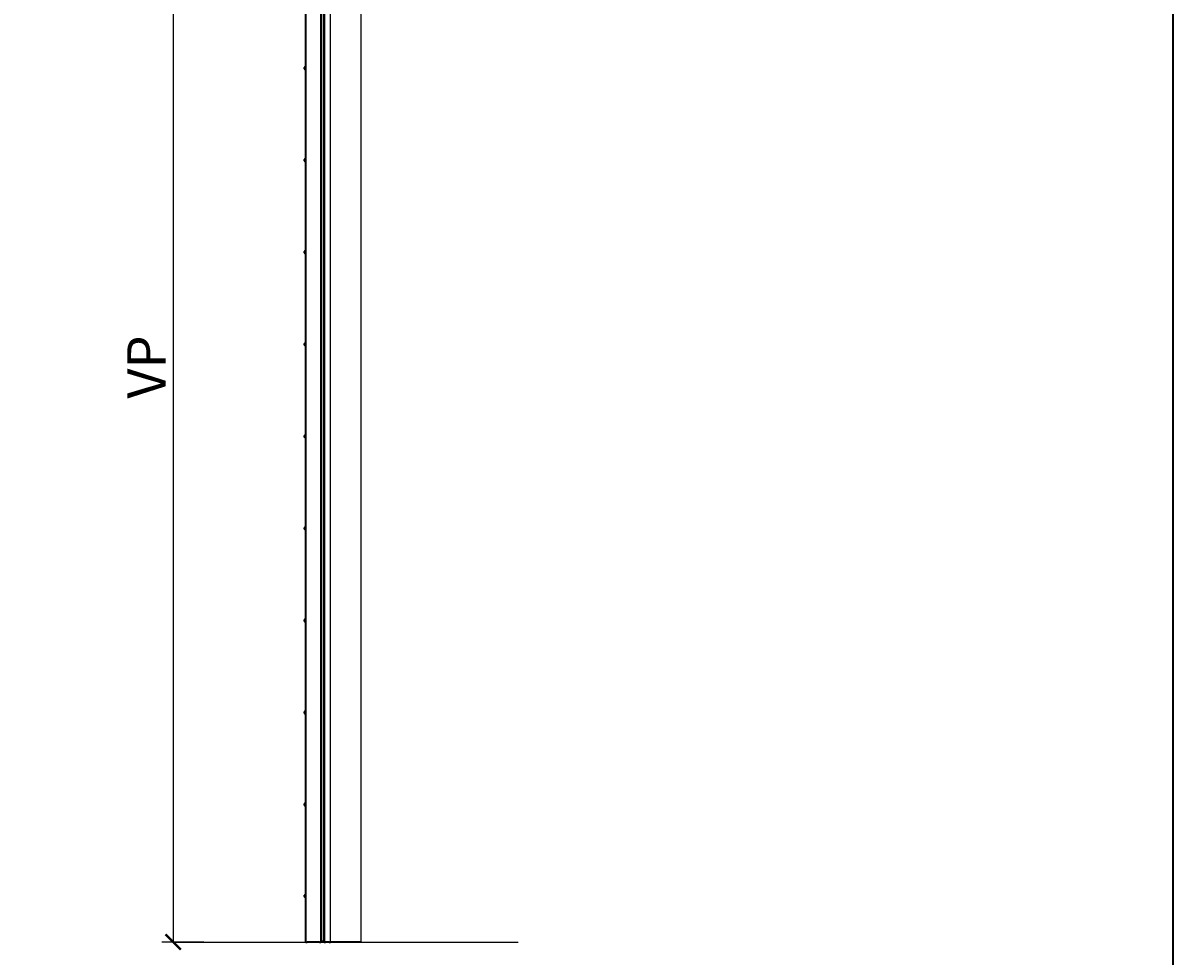
# Model space of a CAD drawing. Units: millimetres. Extents: x 1786 to 83958, y -1298 to 115762.
# Drawn here: x 9040 to 12788, y 8603 to 11644 of the extents above; entities that cross this region are included whole.
import ezdxf

# ---------------------------------------------------------------- set-up
doc = ezdxf.new("R2010")
doc.units = ezdxf.units.MM
doc.header["$PDMODE"] = 34
doc.header["$PDSIZE"] = 5
doc.layers.get('0').update_dxf_attribs({"true_color": 0x939598})
doc.layers.add('Z_Bemaßung-Blau 0.10', color=150, linetype='Continuous')
doc.layers.add('Z_Wand-Grün 0.5', color=3, linetype='Continuous')
doc.layers.add('Z_Kontur-Magenta 0.35', color=6, linetype='Continuous', lineweight=35)
doc.styles.get("Standard").update_dxf_attribs({"font": 'arial.ttf', "height": 2.5})
doc.dimstyles.new('Bem_Automatisch', dxfattribs={"dimtxt": 2.5, "dimasz": 1, "dimexe": 0.75, "dimexo": 0.75, "dimgap": 0.5, "dimtad": 1, "dimdec": 0, "dimtxsty": 'Standard', "dimblk": 'ARCHTICK', "dimcen": 0, "dimclrd": 256, "dimclre": 256, "dimclrt": 256, "dimadec": 0, "dimazin": 0, "dimtfac": 1, "dimtdec": 0, "dimtmove": 1, "dimatfit": 2, "dimfxl": 2, "dimfxlon": 1, "dimtolj": 1, "dimtzin": 0, "dimlwd": -1, "dimlwe": -1, "dimarcsym": 0})

# ---------------------------------------------------------------- blocks, each defined once
blk = doc.blocks.new('_ArchTick')
at = {"color": 0, "linetype": 'ByBlock', "const_width": 0.15}
blk.add_lwpolyline([(-0.5, -0.5), (0.5, 0.5)], dxfattribs=at)
blk = doc.blocks.new('*D290')
at = {"layer": 'Defpoints', "color": 0, "transparency": 16777216}
for p in [(10092, 12396.8), (9530, 8648.7), (10092, 8648.7)]:
    blk.add_point(p, dxfattribs=at)
at = {"layer": 'Z_Bemaßung-Blau 0.10', "transparency": 16777216}
for p, q in [((9630, 12396.8), (9492.5, 12396.8)), ((9530, 12396.8), (9530, 8648.7)), ((9630, 8648.7), (9492.5, 8648.7))]:
    blk.add_line(p, q, dxfattribs=at)
at = {"layer": 'Z_Bemaßung-Blau 0.10', "transparency": 16777216, "xscale": 50, "yscale": 50, "zscale": 50}
for p, rotation in [((9530, 12396.8), 90), ((9530, 8648.7), 270)]:
    blk.add_blockref('_ArchTick', p, dxfattribs=dict(at, rotation=rotation))
at = {"layer": 'Z_Bemaßung-Blau 0.10', "transparency": 16777216, "insert": (9442.5, 10522.7), "char_height": 125, "attachment_point": 5, "rotation": 90}
blk.add_mtext('\\A1;VP', dxfattribs=at)

msp = doc.modelspace()

# ---------------------------------------------------------------- linework, layer by layer
at = {"layer": 'Z_Kontur-Magenta 0.35'}
for p, q in [((10022.00449133, 8650.66738923), (10022.00449133, 12598.28609792)), ((10012.00449133, 12158.28609792), (10012.00449133, 8650.66738923)), ((9962.00449133, 8648.66738923), (9962.00449133, 11887.54068967)), ((10011.00449133, 11887.54068967), (10011.00449133, 8648.66738923)), ((10022.29396617, 11887.54068967), (10022.29396617, 8648.66738923)), ((9958.10449133, 11499.15356837), (9958.10449133, 11499.15406419)), ((9958.10449133, 11498.93677584), (9958.10449133, 11499.15356837)), ((9958.10449133, 11498.82479991), (9958.10449133, 11498.93677584)), ((9958.10449133, 11498.82479991), (9958.10449133, 11498.66200906)), ((9958.10449133, 11497.00330719), (9958.10449133, 11498.66200906)), ((9958.10449133, 11496.47258784), (9958.10449133, 11496.56888865)), ((9958.10449133, 11494.85262927), (9958.10449133, 11496.47258784)), ((9958.10449133, 11494.85262927), (9958.10449133, 11494.71769875)), ((9958.10449133, 11494.5966767), (9958.10449133, 11494.71769875)), ((9958.10449133, 11494.41813164), (9958.10449133, 11494.5966767)), ((9960.38660197, 11501.64455094), (9961.00449133, 11501.69860925)), ((9960.38660197, 11491.9276449), (9961.00449133, 11491.87358658)), ((9961.00449133, 11503.16109792), (9961.00449133, 11490.41109792)), ((9962.00449133, 11503.16109792), (9961.00449133, 11503.16109792)), ((9962.00449133, 11490.41109792), (9961.00449133, 11490.41109792)), ((9958.10449133, 11199.15356837), (9958.10449133, 11199.15406419)), ((9958.10449133, 11198.93677584), (9958.10449133, 11199.15356837)), ((9958.10449133, 11198.82479991), (9958.10449133, 11198.93677584)), ((9958.10449133, 11198.82479991), (9958.10449133, 11198.66200906)), ((9958.10449133, 11197.00330719), (9958.10449133, 11198.66200906)), ((9958.10449133, 11196.47258784), (9958.10449133, 11196.56888865)), ((9958.10449133, 11194.85262927), (9958.10449133, 11196.47258784)), ((9958.10449133, 11194.85262927), (9958.10449133, 11194.71769875)), ((9958.10449133, 11194.5966767), (9958.10449133, 11194.71769875)), ((9958.10449133, 11194.41813164), (9958.10449133, 11194.5966767)), ((9960.38660197, 11201.64455094), (9961.00449133, 11201.69860925)), ((9960.38660197, 11191.9276449), (9961.00449133, 11191.87358658)), ((9961.00449133, 11203.16109792), (9961.00449133, 11190.41109792)), ((9962.00449133, 11203.16109792), (9961.00449133, 11203.16109792)), ((9962.00449133, 11190.41109792), (9961.00449133, 11190.41109792)), ((9958.10449133, 10899.15356837), (9958.10449133, 10899.15406419)), ((9958.10449133, 10898.93677584), (9958.10449133, 10899.15356837)), ((9958.10449133, 10898.82479991), (9958.10449133, 10898.93677584)), ((9958.10449133, 10898.82479991), (9958.10449133, 10898.66200906)), ((9958.10449133, 10897.00330719), (9958.10449133, 10898.66200906)), ((9958.10449133, 10896.47258784), (9958.10449133, 10896.56888865)), ((9958.10449133, 10894.85262927), (9958.10449133, 10896.47258784)), ((9958.10449133, 10894.85262927), (9958.10449133, 10894.71769875)), ((9958.10449133, 10894.5966767), (9958.10449133, 10894.71769875)), ((9958.10449133, 10894.41813164), (9958.10449133, 10894.5966767)), ((9960.38660197, 10901.64455094), (9961.00449133, 10901.69860925)), ((9960.38660197, 10891.9276449), (9961.00449133, 10891.87358658)), ((9961.00449133, 10903.16109792), (9961.00449133, 10890.41109792)), ((9962.00449133, 10903.16109792), (9961.00449133, 10903.16109792)), ((9962.00449133, 10890.41109792), (9961.00449133, 10890.41109792)), ((9958.10449133, 10599.15356837), (9958.10449133, 10599.15406419)), ((9958.10449133, 10598.93677584), (9958.10449133, 10599.15356837)), ((9958.10449133, 10598.82479991), (9958.10449133, 10598.93677584)), ((9958.10449133, 10598.82479991), (9958.10449133, 10598.66200906)), ((9958.10449133, 10597.00330719), (9958.10449133, 10598.66200906)), ((9958.10449133, 10596.47258784), (9958.10449133, 10596.56888865)), ((9958.10449133, 10594.85262927), (9958.10449133, 10596.47258784)), ((9958.10449133, 10594.85262927), (9958.10449133, 10594.71769875)), ((9958.10449133, 10594.5966767), (9958.10449133, 10594.71769875)), ((9958.10449133, 10594.41813164), (9958.10449133, 10594.5966767)), ((9960.38660197, 10601.64455094), (9961.00449133, 10601.69860925)), ((9960.38660197, 10591.9276449), (9961.00449133, 10591.87358658)), ((9961.00449133, 10603.16109792), (9961.00449133, 10590.41109792)), ((9962.00449133, 10603.16109792), (9961.00449133, 10603.16109792)), ((9962.00449133, 10590.41109792), (9961.00449133, 10590.41109792)), ((9958.10449133, 10299.15356837), (9958.10449133, 10299.15406419)), ((9958.10449133, 10298.93677584), (9958.10449133, 10299.15356837)), ((9958.10449133, 10298.82479991), (9958.10449133, 10298.93677584)), ((9958.10449133, 10298.82479991), (9958.10449133, 10298.66200906)), ((9958.10449133, 10297.00330719), (9958.10449133, 10298.66200906)), ((9958.10449133, 10296.47258784), (9958.10449133, 10296.56888865)), ((9958.10449133, 10294.85262927), (9958.10449133, 10296.47258784)), ((9958.10449133, 10294.85262927), (9958.10449133, 10294.71769875)), ((9958.10449133, 10294.5966767), (9958.10449133, 10294.71769875)), ((9958.10449133, 10294.41813164), (9958.10449133, 10294.5966767)), ((9960.38660197, 10301.64455094), (9961.00449133, 10301.69860925)), ((9960.38660197, 10291.9276449), (9961.00449133, 10291.87358658)), ((9961.00449133, 10303.16109792), (9961.00449133, 10290.41109792)), ((9962.00449133, 10303.16109792), (9961.00449133, 10303.16109792)), ((9962.00449133, 10290.41109792), (9961.00449133, 10290.41109792)), ((9958.10449133, 9999.15356837), (9958.10449133, 9999.15406419)), ((9958.10449133, 9998.93677584), (9958.10449133, 9999.15356837)), ((9958.10449133, 9998.82479991), (9958.10449133, 9998.93677584)), ((9958.10449133, 9998.82479991), (9958.10449133, 9998.66200906)), ((9958.10449133, 9997.00330719), (9958.10449133, 9998.66200906)), ((9958.10449133, 9996.47258784), (9958.10449133, 9996.56888865)), ((9958.10449133, 9994.85262927), (9958.10449133, 9996.47258784)), ((9958.10449133, 9994.85262927), (9958.10449133, 9994.71769875)), ((9958.10449133, 9994.5966767), (9958.10449133, 9994.71769875)), ((9958.10449133, 9994.41813164), (9958.10449133, 9994.5966767)), ((9960.38660197, 10001.64455094), (9961.00449133, 10001.69860925)), ((9960.38660197, 9991.9276449), (9961.00449133, 9991.87358658)), ((9961.00449133, 10003.16109792), (9961.00449133, 9990.41109792)), ((9962.00449133, 10003.16109792), (9961.00449133, 10003.16109792)), ((9962.00449133, 9990.41109792), (9961.00449133, 9990.41109792)), ((9958.10449133, 9699.15356837), (9958.10449133, 9699.15406419)), ((9958.10449133, 9698.93677584), (9958.10449133, 9699.15356837)), ((9958.10449133, 9698.82479991), (9958.10449133, 9698.93677584)), ((9958.10449133, 9698.82479991), (9958.10449133, 9698.66200906)), ((9958.10449133, 9697.00330719), (9958.10449133, 9698.66200906)), ((9958.10449133, 9696.47258784), (9958.10449133, 9696.56888865)), ((9958.10449133, 9694.85262927), (9958.10449133, 9696.47258784)), ((9958.10449133, 9694.85262927), (9958.10449133, 9694.71769875)), ((9958.10449133, 9694.5966767), (9958.10449133, 9694.71769875)), ((9958.10449133, 9694.41813164), (9958.10449133, 9694.5966767)), ((9960.38660197, 9701.64455094), (9961.00449133, 9701.69860925)), ((9960.38660197, 9691.9276449), (9961.00449133, 9691.87358658)), ((9961.00449133, 9703.16109792), (9961.00449133, 9690.41109792)), ((9962.00449133, 9703.16109792), (9961.00449133, 9703.16109792)), ((9962.00449133, 9690.41109792), (9961.00449133, 9690.41109792)), ((9958.10449133, 9399.15356837), (9958.10449133, 9399.15406419)), ((9958.10449133, 9398.93677584), (9958.10449133, 9399.15356837)), ((9958.10449133, 9398.82479991), (9958.10449133, 9398.93677584)), ((9958.10449133, 9398.82479991), (9958.10449133, 9398.66200906)), ((9958.10449133, 9397.00330719), (9958.10449133, 9398.66200906)), ((9958.10449133, 9396.47258784), (9958.10449133, 9396.56888865)), ((9958.10449133, 9394.85262927), (9958.10449133, 9396.47258784)), ((9958.10449133, 9394.85262927), (9958.10449133, 9394.71769875)), ((9958.10449133, 9394.5966767), (9958.10449133, 9394.71769875)), ((9958.10449133, 9394.41813164), (9958.10449133, 9394.5966767)), ((9960.38660197, 9401.64455094), (9961.00449133, 9401.69860925)), ((9960.38660197, 9391.9276449), (9961.00449133, 9391.87358658)), ((9961.00449133, 9403.16109792), (9961.00449133, 9390.41109792)), ((9962.00449133, 9403.16109792), (9961.00449133, 9403.16109792)), ((9962.00449133, 9390.41109792), (9961.00449133, 9390.41109792)), ((9958.10449133, 9099.15356837), (9958.10449133, 9099.15406419)), ((9958.10449133, 9098.93677584), (9958.10449133, 9099.15356837)), ((9958.10449133, 9098.82479991), (9958.10449133, 9098.93677584)), ((9958.10449133, 9098.82479991), (9958.10449133, 9098.66200906)), ((9958.10449133, 9097.00330719), (9958.10449133, 9098.66200906)), ((9958.10449133, 9096.47258784), (9958.10449133, 9096.56888865)), ((9958.10449133, 9094.85262927), (9958.10449133, 9096.47258784)), ((9958.10449133, 9094.85262927), (9958.10449133, 9094.71769875)), ((9958.10449133, 9094.5966767), (9958.10449133, 9094.71769875)), ((9958.10449133, 9094.41813164), (9958.10449133, 9094.5966767)), ((9960.38660197, 9101.64455094), (9961.00449133, 9101.69860925)), ((9960.38660197, 9091.9276449), (9961.00449133, 9091.87358658)), ((9961.00449133, 9103.16109792), (9961.00449133, 9090.41109792)), ((9962.00449133, 9103.16109792), (9961.00449133, 9103.16109792)), ((9962.00449133, 9090.41109792), (9961.00449133, 9090.41109792)), ((9958.10449133, 8801.03485968), (9958.10449133, 8801.03535551)), ((9958.10449133, 8800.81806715), (9958.10449133, 8801.03485968)), ((9958.10449133, 8800.70609122), (9958.10449133, 8800.81806715)), ((9958.10449133, 8800.70609122), (9958.10449133, 8800.54330037)), ((9958.10449133, 8798.8845985), (9958.10449133, 8800.54330037)), ((9958.10449133, 8798.35387915), (9958.10449133, 8798.45017996)), ((9958.10449133, 8796.73392058), (9958.10449133, 8798.35387915)), ((9958.10449133, 8796.73392058), (9958.10449133, 8796.59899006)), ((9958.10449133, 8796.47796801), (9958.10449133, 8796.59899006)), ((9958.10449133, 8796.29942295), (9958.10449133, 8796.47796801)), ((9960.38660197, 8803.52584225), (9961.00449133, 8803.57990056)), ((9960.38660197, 8793.80893621), (9961.00449133, 8793.75487789)), ((9961.00449133, 8805.04238923), (9961.00449133, 8792.29238923)), ((9962.00449133, 8805.04238923), (9961.00449133, 8805.04238923)), ((9962.00449133, 8792.29238923), (9961.00449133, 8792.29238923)), ((9962.00449133, 8648.66738923), (9966.00449133, 8648.66738923)), ((10007.00449133, 8648.66738923), (9966.00449133, 8648.66738923)), ((10007.00449133, 8648.66738923), (10011.00449133, 8648.66738923)), ((10022.29396617, 8648.66738923), (10011.00449133, 8648.66738923)), ((10022.00449133, 8650.66738923), (10012.00449133, 8650.66738923)), ((10022.29396617, 8648.66738923), (10026.29396617, 8648.66738923)), ((10038.00449133, 8648.66738923), (10026.29396617, 8648.66738923)), ((10038.00449133, 8648.66738923), (10042.00449133, 8648.66738923)), ((10142.00449133, 8648.66738923), (10042.00449133, 8648.66738923))]:
    msp.add_line(p, q, dxfattribs=at)
msp.add_lwpolyline([(1788.00449133, -234.55492113), (12788.00449133, -234.55492113), (12788.00449133, 20765.44507887), (1788.00449133, 20765.44507887)], close=True, dxfattribs=at)
msp.add_lwpolyline([(1788.00449133, -234.55492113), (12788.00449133, -234.55492113), (12788.00449133, 20765.44507887), (1788.00449133, 20765.44507887)], close=True, dxfattribs=at)
for centre, start, end in [((9960.60449133, 11499.15406419), 95.0000000001, 180), ((9960.60449133, 11494.41813164), 180, 264.9999999999), ((9960.60449133, 11199.15406419), 95.0000000001, 180), ((9960.60449133, 11194.41813164), 180, 264.9999999999), ((9960.60449133, 10899.15406419), 95.0000000001, 180), ((9960.60449133, 10894.41813164), 180, 264.9999999999), ((9960.60449133, 10599.15406419), 95.0000000001, 180), ((9960.60449133, 10594.41813164), 180, 264.9999999999), ((9960.60449133, 10299.15406419), 95.0000000001, 180), ((9960.60449133, 10294.41813164), 180, 264.9999999999), ((9960.60449133, 9999.15406419), 95.0000000001, 180), ((9960.60449133, 9994.41813164), 180, 264.9999999999), ((9960.60449133, 9699.15406419), 95.0000000001, 180), ((9960.60449133, 9694.41813164), 180, 264.9999999999), ((9960.60449133, 9399.15406419), 95.0000000001, 180), ((9960.60449133, 9394.41813164), 180, 264.9999999999), ((9960.60449133, 9099.15406419), 95.0000000001, 180), ((9960.60449133, 9094.41813164), 180, 264.9999999999), ((9960.60449133, 8801.03535551), 95.0000000001, 180), ((9960.60449133, 8796.29942295), 180, 264.9999999999)]:
    msp.add_arc(centre, 2.5, start, end, dxfattribs=at)
for points, knots in [([(9958.10449133, 11498.93677584), (9958.10449133, 11498.94256385), (9958.10473978, 11498.94336616), (9958.10537468, 11498.93319527), (9958.1057478, 11498.91757718), (9958.10589935, 11498.8675766), (9958.10564622, 11498.83293436), (9958.10492266, 11498.7527334), (9958.10449133, 11498.70897817), (9958.10449133, 11498.66200906)], [0.041565854965, 0.041565854965, 0.041565854965, 0.041565854965, 0.052748284567, 0.052748284567, 0.06832197498, 0.06832197498, 0.084539466384, 0.084539466384, 0.099440990282, 0.099440990282, 0.099440990282, 0.099440990282]), ([(9958.10449133, 11497.00330719), (9958.10449133, 11496.99953298), (9958.10449568, 11496.99570247), (9958.10458808, 11496.95155571), (9958.10505126, 11496.90607927), (9958.10573035, 11496.80702655), (9958.10591688, 11496.75409405), (9958.10567575, 11496.64711242), (9958.10522321, 11496.59419063), (9958.10465449, 11496.51972549), (9958.10449133, 11496.49508911), (9958.10449133, 11496.47258784)], [0.025604766528, 0.025604766528, 0.025604766528, 0.025604766528, 0.02706306744, 0.02706306744, 0.042174957207, 0.042174957207, 0.057970355149, 0.057970355149, 0.074440432194, 0.074440432194, 0.083462145171, 0.083462145171, 0.083462145171, 0.083462145171]), ([(9958.10449133, 11496.56888865), (9958.10449133, 11496.57266286), (9958.10449568, 11496.57649336), (9958.10458808, 11496.62064012), (9958.10505126, 11496.66611657), (9958.10554406, 11496.73799702), (9958.10567038, 11496.76194224), (9958.10574793, 11496.78609795)], [0.025604766528, 0.025604766528, 0.025604766528, 0.025604766528, 0.02706306744, 0.02706306744, 0.042174957207, 0.042174957207, 0.049491828099, 0.049491828099, 0.049491828099, 0.049491828099]), ([(9958.10449133, 11494.85262927), (9958.10449133, 11494.81743165), (9958.10474701, 11494.78420619), (9958.1053875, 11494.71231903), (9958.10575598, 11494.67697843), (9958.10589567, 11494.6214178), (9958.10563545, 11494.60242663), (9958.10491279, 11494.58610832), (9958.10449133, 11494.5870743), (9958.10449133, 11494.5966767)], [0.02961304023, 0.02961304023, 0.02961304023, 0.02961304023, 0.040960851243, 0.040960851243, 0.056540750274, 0.056540750274, 0.072764747511, 0.072764747511, 0.08748519398, 0.08748519398, 0.08748519398, 0.08748519398]), ([(9958.10449133, 11198.93677584), (9958.10449133, 11198.94256385), (9958.10473978, 11198.94336616), (9958.10537468, 11198.93319527), (9958.1057478, 11198.91757718), (9958.10589935, 11198.8675766), (9958.10564622, 11198.83293436), (9958.10492266, 11198.7527334), (9958.10449133, 11198.70897817), (9958.10449133, 11198.66200906)], [0.041565854965, 0.041565854965, 0.041565854965, 0.041565854965, 0.052748284567, 0.052748284567, 0.06832197498, 0.06832197498, 0.084539466384, 0.084539466384, 0.099440990282, 0.099440990282, 0.099440990282, 0.099440990282]), ([(9958.10449133, 11197.00330719), (9958.10449133, 11196.99953298), (9958.10449568, 11196.99570247), (9958.10458808, 11196.95155571), (9958.10505126, 11196.90607927), (9958.10573035, 11196.80702655), (9958.10591688, 11196.75409405), (9958.10567575, 11196.64711242), (9958.10522321, 11196.59419063), (9958.10465449, 11196.51972549), (9958.10449133, 11196.49508911), (9958.10449133, 11196.47258784)], [0.025604766528, 0.025604766528, 0.025604766528, 0.025604766528, 0.02706306744, 0.02706306744, 0.042174957207, 0.042174957207, 0.057970355149, 0.057970355149, 0.074440432194, 0.074440432194, 0.083462145171, 0.083462145171, 0.083462145171, 0.083462145171]), ([(9958.10449133, 11196.56888865), (9958.10449133, 11196.57266286), (9958.10449568, 11196.57649336), (9958.10458808, 11196.62064012), (9958.10505126, 11196.66611657), (9958.10554406, 11196.73799702), (9958.10567038, 11196.76194224), (9958.10574793, 11196.78609795)], [0.025604766528, 0.025604766528, 0.025604766528, 0.025604766528, 0.02706306744, 0.02706306744, 0.042174957207, 0.042174957207, 0.049491828099, 0.049491828099, 0.049491828099, 0.049491828099]), ([(9958.10449133, 11194.85262927), (9958.10449133, 11194.81743165), (9958.10474701, 11194.78420619), (9958.1053875, 11194.71231903), (9958.10575598, 11194.67697843), (9958.10589567, 11194.6214178), (9958.10563545, 11194.60242663), (9958.10491279, 11194.58610832), (9958.10449133, 11194.5870743), (9958.10449133, 11194.5966767)], [0.02961304023, 0.02961304023, 0.02961304023, 0.02961304023, 0.040960851243, 0.040960851243, 0.056540750274, 0.056540750274, 0.072764747511, 0.072764747511, 0.08748519398, 0.08748519398, 0.08748519398, 0.08748519398]), ([(9958.10449133, 10898.93677584), (9958.10449133, 10898.94256385), (9958.10473978, 10898.94336616), (9958.10537468, 10898.93319527), (9958.1057478, 10898.91757718), (9958.10589935, 10898.8675766), (9958.10564622, 10898.83293436), (9958.10492266, 10898.7527334), (9958.10449133, 10898.70897817), (9958.10449133, 10898.66200906)], [0.041565854965, 0.041565854965, 0.041565854965, 0.041565854965, 0.052748284567, 0.052748284567, 0.06832197498, 0.06832197498, 0.084539466384, 0.084539466384, 0.099440990282, 0.099440990282, 0.099440990282, 0.099440990282]), ([(9958.10449133, 10897.00330719), (9958.10449133, 10896.99953298), (9958.10449568, 10896.99570247), (9958.10458808, 10896.95155571), (9958.10505126, 10896.90607927), (9958.10573035, 10896.80702655), (9958.10591688, 10896.75409405), (9958.10567575, 10896.64711242), (9958.10522321, 10896.59419063), (9958.10465449, 10896.51972549), (9958.10449133, 10896.49508911), (9958.10449133, 10896.47258784)], [0.025604766528, 0.025604766528, 0.025604766528, 0.025604766528, 0.02706306744, 0.02706306744, 0.042174957207, 0.042174957207, 0.057970355149, 0.057970355149, 0.074440432194, 0.074440432194, 0.083462145171, 0.083462145171, 0.083462145171, 0.083462145171]), ([(9958.10449133, 10896.56888865), (9958.10449133, 10896.57266286), (9958.10449568, 10896.57649336), (9958.10458808, 10896.62064012), (9958.10505126, 10896.66611657), (9958.10554406, 10896.73799702), (9958.10567038, 10896.76194224), (9958.10574793, 10896.78609795)], [0.025604766528, 0.025604766528, 0.025604766528, 0.025604766528, 0.02706306744, 0.02706306744, 0.042174957207, 0.042174957207, 0.049491828099, 0.049491828099, 0.049491828099, 0.049491828099]), ([(9958.10449133, 10894.85262927), (9958.10449133, 10894.81743165), (9958.10474701, 10894.78420619), (9958.1053875, 10894.71231903), (9958.10575598, 10894.67697843), (9958.10589567, 10894.6214178), (9958.10563545, 10894.60242663), (9958.10491279, 10894.58610832), (9958.10449133, 10894.5870743), (9958.10449133, 10894.5966767)], [0.02961304023, 0.02961304023, 0.02961304023, 0.02961304023, 0.040960851243, 0.040960851243, 0.056540750274, 0.056540750274, 0.072764747511, 0.072764747511, 0.08748519398, 0.08748519398, 0.08748519398, 0.08748519398]), ([(9958.10449133, 10598.93677584), (9958.10449133, 10598.94256385), (9958.10473978, 10598.94336616), (9958.10537468, 10598.93319527), (9958.1057478, 10598.91757718), (9958.10589935, 10598.8675766), (9958.10564622, 10598.83293436), (9958.10492266, 10598.7527334), (9958.10449133, 10598.70897817), (9958.10449133, 10598.66200906)], [0.041565854965, 0.041565854965, 0.041565854965, 0.041565854965, 0.052748284567, 0.052748284567, 0.06832197498, 0.06832197498, 0.084539466384, 0.084539466384, 0.099440990282, 0.099440990282, 0.099440990282, 0.099440990282]), ([(9958.10449133, 10597.00330719), (9958.10449133, 10596.99953298), (9958.10449568, 10596.99570247), (9958.10458808, 10596.95155571), (9958.10505126, 10596.90607927), (9958.10573035, 10596.80702655), (9958.10591688, 10596.75409405), (9958.10567575, 10596.64711242), (9958.10522321, 10596.59419063), (9958.10465449, 10596.51972549), (9958.10449133, 10596.49508911), (9958.10449133, 10596.47258784)], [0.025604766528, 0.025604766528, 0.025604766528, 0.025604766528, 0.02706306744, 0.02706306744, 0.042174957207, 0.042174957207, 0.057970355149, 0.057970355149, 0.074440432194, 0.074440432194, 0.083462145171, 0.083462145171, 0.083462145171, 0.083462145171]), ([(9958.10449133, 10596.56888865), (9958.10449133, 10596.57266286), (9958.10449568, 10596.57649336), (9958.10458808, 10596.62064012), (9958.10505126, 10596.66611657), (9958.10554406, 10596.73799702), (9958.10567038, 10596.76194224), (9958.10574793, 10596.78609795)], [0.025604766528, 0.025604766528, 0.025604766528, 0.025604766528, 0.02706306744, 0.02706306744, 0.042174957207, 0.042174957207, 0.049491828099, 0.049491828099, 0.049491828099, 0.049491828099]), ([(9958.10449133, 10594.85262927), (9958.10449133, 10594.81743165), (9958.10474701, 10594.78420619), (9958.1053875, 10594.71231903), (9958.10575598, 10594.67697843), (9958.10589567, 10594.6214178), (9958.10563545, 10594.60242663), (9958.10491279, 10594.58610832), (9958.10449133, 10594.5870743), (9958.10449133, 10594.5966767)], [0.02961304023, 0.02961304023, 0.02961304023, 0.02961304023, 0.040960851243, 0.040960851243, 0.056540750274, 0.056540750274, 0.072764747511, 0.072764747511, 0.08748519398, 0.08748519398, 0.08748519398, 0.08748519398]), ([(9958.10449133, 10298.93677584), (9958.10449133, 10298.94256385), (9958.10473978, 10298.94336616), (9958.10537468, 10298.93319527), (9958.1057478, 10298.91757718), (9958.10589935, 10298.8675766), (9958.10564622, 10298.83293436), (9958.10492266, 10298.7527334), (9958.10449133, 10298.70897817), (9958.10449133, 10298.66200906)], [0.041565854965, 0.041565854965, 0.041565854965, 0.041565854965, 0.052748284567, 0.052748284567, 0.06832197498, 0.06832197498, 0.084539466384, 0.084539466384, 0.099440990282, 0.099440990282, 0.099440990282, 0.099440990282]), ([(9958.10449133, 10297.00330719), (9958.10449133, 10296.99953298), (9958.10449568, 10296.99570247), (9958.10458808, 10296.95155571), (9958.10505126, 10296.90607927), (9958.10573035, 10296.80702655), (9958.10591688, 10296.75409405), (9958.10567575, 10296.64711242), (9958.10522321, 10296.59419063), (9958.10465449, 10296.51972549), (9958.10449133, 10296.49508911), (9958.10449133, 10296.47258784)], [0.025604766528, 0.025604766528, 0.025604766528, 0.025604766528, 0.02706306744, 0.02706306744, 0.042174957207, 0.042174957207, 0.057970355149, 0.057970355149, 0.074440432194, 0.074440432194, 0.083462145171, 0.083462145171, 0.083462145171, 0.083462145171]), ([(9958.10449133, 10296.56888865), (9958.10449133, 10296.57266286), (9958.10449568, 10296.57649336), (9958.10458808, 10296.62064012), (9958.10505126, 10296.66611657), (9958.10554406, 10296.73799702), (9958.10567038, 10296.76194224), (9958.10574793, 10296.78609795)], [0.025604766528, 0.025604766528, 0.025604766528, 0.025604766528, 0.02706306744, 0.02706306744, 0.042174957207, 0.042174957207, 0.049491828099, 0.049491828099, 0.049491828099, 0.049491828099]), ([(9958.10449133, 10294.85262927), (9958.10449133, 10294.81743165), (9958.10474701, 10294.78420619), (9958.1053875, 10294.71231903), (9958.10575598, 10294.67697843), (9958.10589567, 10294.6214178), (9958.10563545, 10294.60242663), (9958.10491279, 10294.58610832), (9958.10449133, 10294.5870743), (9958.10449133, 10294.5966767)], [0.02961304023, 0.02961304023, 0.02961304023, 0.02961304023, 0.040960851243, 0.040960851243, 0.056540750274, 0.056540750274, 0.072764747511, 0.072764747511, 0.08748519398, 0.08748519398, 0.08748519398, 0.08748519398]), ([(9958.10449133, 9998.93677584), (9958.10449133, 9998.94256385), (9958.10473978, 9998.94336616), (9958.10537468, 9998.93319527), (9958.1057478, 9998.91757718), (9958.10589935, 9998.8675766), (9958.10564622, 9998.83293436), (9958.10492266, 9998.7527334), (9958.10449133, 9998.70897817), (9958.10449133, 9998.66200906)], [0.041565854965, 0.041565854965, 0.041565854965, 0.041565854965, 0.052748284567, 0.052748284567, 0.06832197498, 0.06832197498, 0.084539466384, 0.084539466384, 0.099440990282, 0.099440990282, 0.099440990282, 0.099440990282]), ([(9958.10449133, 9997.00330719), (9958.10449133, 9996.99953298), (9958.10449568, 9996.99570247), (9958.10458808, 9996.95155571), (9958.10505126, 9996.90607927), (9958.10573035, 9996.80702655), (9958.10591688, 9996.75409405), (9958.10567575, 9996.64711242), (9958.10522321, 9996.59419063), (9958.10465449, 9996.51972549), (9958.10449133, 9996.49508911), (9958.10449133, 9996.47258784)], [0.025604766528, 0.025604766528, 0.025604766528, 0.025604766528, 0.02706306744, 0.02706306744, 0.042174957207, 0.042174957207, 0.057970355149, 0.057970355149, 0.074440432194, 0.074440432194, 0.083462145171, 0.083462145171, 0.083462145171, 0.083462145171]), ([(9958.10449133, 9996.56888865), (9958.10449133, 9996.57266286), (9958.10449568, 9996.57649336), (9958.10458808, 9996.62064012), (9958.10505126, 9996.66611657), (9958.10554406, 9996.73799702), (9958.10567038, 9996.76194224), (9958.10574793, 9996.78609795)], [0.025604766528, 0.025604766528, 0.025604766528, 0.025604766528, 0.02706306744, 0.02706306744, 0.042174957207, 0.042174957207, 0.049491828099, 0.049491828099, 0.049491828099, 0.049491828099]), ([(9958.10449133, 9994.85262927), (9958.10449133, 9994.81743165), (9958.10474701, 9994.78420619), (9958.1053875, 9994.71231903), (9958.10575598, 9994.67697843), (9958.10589567, 9994.6214178), (9958.10563545, 9994.60242663), (9958.10491279, 9994.58610832), (9958.10449133, 9994.5870743), (9958.10449133, 9994.5966767)], [0.02961304023, 0.02961304023, 0.02961304023, 0.02961304023, 0.040960851243, 0.040960851243, 0.056540750274, 0.056540750274, 0.072764747511, 0.072764747511, 0.08748519398, 0.08748519398, 0.08748519398, 0.08748519398]), ([(9958.10449133, 9698.93677584), (9958.10449133, 9698.94256385), (9958.10473978, 9698.94336616), (9958.10537468, 9698.93319527), (9958.1057478, 9698.91757718), (9958.10589935, 9698.8675766), (9958.10564622, 9698.83293436), (9958.10492266, 9698.7527334), (9958.10449133, 9698.70897817), (9958.10449133, 9698.66200906)], [0.041565854965, 0.041565854965, 0.041565854965, 0.041565854965, 0.052748284567, 0.052748284567, 0.06832197498, 0.06832197498, 0.084539466384, 0.084539466384, 0.099440990282, 0.099440990282, 0.099440990282, 0.099440990282]), ([(9958.10449133, 9697.00330719), (9958.10449133, 9696.99953298), (9958.10449568, 9696.99570247), (9958.10458808, 9696.95155571), (9958.10505126, 9696.90607927), (9958.10573035, 9696.80702655), (9958.10591688, 9696.75409405), (9958.10567575, 9696.64711242), (9958.10522321, 9696.59419063), (9958.10465449, 9696.51972549), (9958.10449133, 9696.49508911), (9958.10449133, 9696.47258784)], [0.025604766528, 0.025604766528, 0.025604766528, 0.025604766528, 0.02706306744, 0.02706306744, 0.042174957207, 0.042174957207, 0.057970355149, 0.057970355149, 0.074440432194, 0.074440432194, 0.083462145171, 0.083462145171, 0.083462145171, 0.083462145171]), ([(9958.10449133, 9696.56888865), (9958.10449133, 9696.57266286), (9958.10449568, 9696.57649336), (9958.10458808, 9696.62064012), (9958.10505126, 9696.66611657), (9958.10554406, 9696.73799702), (9958.10567038, 9696.76194224), (9958.10574793, 9696.78609795)], [0.025604766528, 0.025604766528, 0.025604766528, 0.025604766528, 0.02706306744, 0.02706306744, 0.042174957207, 0.042174957207, 0.049491828099, 0.049491828099, 0.049491828099, 0.049491828099]), ([(9958.10449133, 9694.85262927), (9958.10449133, 9694.81743165), (9958.10474701, 9694.78420619), (9958.1053875, 9694.71231903), (9958.10575598, 9694.67697843), (9958.10589567, 9694.6214178), (9958.10563545, 9694.60242663), (9958.10491279, 9694.58610832), (9958.10449133, 9694.5870743), (9958.10449133, 9694.5966767)], [0.02961304023, 0.02961304023, 0.02961304023, 0.02961304023, 0.040960851243, 0.040960851243, 0.056540750274, 0.056540750274, 0.072764747511, 0.072764747511, 0.08748519398, 0.08748519398, 0.08748519398, 0.08748519398]), ([(9958.10449133, 9398.93677584), (9958.10449133, 9398.94256385), (9958.10473978, 9398.94336616), (9958.10537468, 9398.93319527), (9958.1057478, 9398.91757718), (9958.10589935, 9398.8675766), (9958.10564622, 9398.83293436), (9958.10492266, 9398.7527334), (9958.10449133, 9398.70897817), (9958.10449133, 9398.66200906)], [0.041565854965, 0.041565854965, 0.041565854965, 0.041565854965, 0.052748284567, 0.052748284567, 0.06832197498, 0.06832197498, 0.084539466384, 0.084539466384, 0.099440990282, 0.099440990282, 0.099440990282, 0.099440990282]), ([(9958.10449133, 9397.00330719), (9958.10449133, 9396.99953298), (9958.10449568, 9396.99570247), (9958.10458808, 9396.95155571), (9958.10505126, 9396.90607927), (9958.10573035, 9396.80702655), (9958.10591688, 9396.75409405), (9958.10567575, 9396.64711242), (9958.10522321, 9396.59419063), (9958.10465449, 9396.51972549), (9958.10449133, 9396.49508911), (9958.10449133, 9396.47258784)], [0.025604766528, 0.025604766528, 0.025604766528, 0.025604766528, 0.02706306744, 0.02706306744, 0.042174957207, 0.042174957207, 0.057970355149, 0.057970355149, 0.074440432194, 0.074440432194, 0.083462145171, 0.083462145171, 0.083462145171, 0.083462145171]), ([(9958.10449133, 9396.56888865), (9958.10449133, 9396.57266286), (9958.10449568, 9396.57649336), (9958.10458808, 9396.62064012), (9958.10505126, 9396.66611657), (9958.10554406, 9396.73799702), (9958.10567038, 9396.76194224), (9958.10574793, 9396.78609795)], [0.025604766528, 0.025604766528, 0.025604766528, 0.025604766528, 0.02706306744, 0.02706306744, 0.042174957207, 0.042174957207, 0.049491828099, 0.049491828099, 0.049491828099, 0.049491828099]), ([(9958.10449133, 9394.85262927), (9958.10449133, 9394.81743165), (9958.10474701, 9394.78420619), (9958.1053875, 9394.71231903), (9958.10575598, 9394.67697843), (9958.10589567, 9394.6214178), (9958.10563545, 9394.60242663), (9958.10491279, 9394.58610832), (9958.10449133, 9394.5870743), (9958.10449133, 9394.5966767)], [0.02961304023, 0.02961304023, 0.02961304023, 0.02961304023, 0.040960851243, 0.040960851243, 0.056540750274, 0.056540750274, 0.072764747511, 0.072764747511, 0.08748519398, 0.08748519398, 0.08748519398, 0.08748519398]), ([(9958.10449133, 9098.93677584), (9958.10449133, 9098.94256385), (9958.10473978, 9098.94336616), (9958.10537468, 9098.93319527), (9958.1057478, 9098.91757718), (9958.10589935, 9098.8675766), (9958.10564622, 9098.83293436), (9958.10492266, 9098.7527334), (9958.10449133, 9098.70897817), (9958.10449133, 9098.66200906)], [0.041565854965, 0.041565854965, 0.041565854965, 0.041565854965, 0.052748284567, 0.052748284567, 0.06832197498, 0.06832197498, 0.084539466384, 0.084539466384, 0.099440990282, 0.099440990282, 0.099440990282, 0.099440990282]), ([(9958.10449133, 9097.00330719), (9958.10449133, 9096.99953298), (9958.10449568, 9096.99570247), (9958.10458808, 9096.95155571), (9958.10505126, 9096.90607927), (9958.10573035, 9096.80702655), (9958.10591688, 9096.75409405), (9958.10567575, 9096.64711242), (9958.10522321, 9096.59419063), (9958.10465449, 9096.51972549), (9958.10449133, 9096.49508911), (9958.10449133, 9096.47258784)], [0.025604766528, 0.025604766528, 0.025604766528, 0.025604766528, 0.02706306744, 0.02706306744, 0.042174957207, 0.042174957207, 0.057970355149, 0.057970355149, 0.074440432194, 0.074440432194, 0.083462145171, 0.083462145171, 0.083462145171, 0.083462145171]), ([(9958.10449133, 9096.56888865), (9958.10449133, 9096.57266286), (9958.10449568, 9096.57649336), (9958.10458808, 9096.62064012), (9958.10505126, 9096.66611657), (9958.10554406, 9096.73799702), (9958.10567038, 9096.76194224), (9958.10574793, 9096.78609795)], [0.025604766528, 0.025604766528, 0.025604766528, 0.025604766528, 0.02706306744, 0.02706306744, 0.042174957207, 0.042174957207, 0.049491828099, 0.049491828099, 0.049491828099, 0.049491828099]), ([(9958.10449133, 9094.85262927), (9958.10449133, 9094.81743165), (9958.10474701, 9094.78420619), (9958.1053875, 9094.71231903), (9958.10575598, 9094.67697843), (9958.10589567, 9094.6214178), (9958.10563545, 9094.60242663), (9958.10491279, 9094.58610832), (9958.10449133, 9094.5870743), (9958.10449133, 9094.5966767)], [0.02961304023, 0.02961304023, 0.02961304023, 0.02961304023, 0.040960851243, 0.040960851243, 0.056540750274, 0.056540750274, 0.072764747511, 0.072764747511, 0.08748519398, 0.08748519398, 0.08748519398, 0.08748519398]), ([(9958.10449133, 8800.81806715), (9958.10449133, 8800.82385516), (9958.10473978, 8800.82465747), (9958.10537468, 8800.81448658), (9958.1057478, 8800.79886849), (9958.10589935, 8800.74886791), (9958.10564622, 8800.71422567), (9958.10492266, 8800.63402471), (9958.10449133, 8800.59026948), (9958.10449133, 8800.54330037)], [0.041565854965, 0.041565854965, 0.041565854965, 0.041565854965, 0.052748284567, 0.052748284567, 0.06832197498, 0.06832197498, 0.084539466384, 0.084539466384, 0.099440990282, 0.099440990282, 0.099440990282, 0.099440990282]), ([(9958.10449133, 8798.8845985), (9958.10449133, 8798.88082429), (9958.10449568, 8798.87699378), (9958.10458808, 8798.83284702), (9958.10505126, 8798.78737058), (9958.10573035, 8798.68831786), (9958.10591688, 8798.63538536), (9958.10567575, 8798.52840373), (9958.10522321, 8798.47548194), (9958.10465449, 8798.4010168), (9958.10449133, 8798.37638042), (9958.10449133, 8798.35387915)], [0.025604766528, 0.025604766528, 0.025604766528, 0.025604766528, 0.02706306744, 0.02706306744, 0.042174957207, 0.042174957207, 0.057970355149, 0.057970355149, 0.074440432194, 0.074440432194, 0.083462145171, 0.083462145171, 0.083462145171, 0.083462145171]), ([(9958.10449133, 8798.45017996), (9958.10449133, 8798.45395417), (9958.10449568, 8798.45778467), (9958.10458808, 8798.50193143), (9958.10505126, 8798.54740788), (9958.10554406, 8798.61928833), (9958.10567038, 8798.64323355), (9958.10574793, 8798.66738926)], [0.025604766528, 0.025604766528, 0.025604766528, 0.025604766528, 0.02706306744, 0.02706306744, 0.042174957207, 0.042174957207, 0.049491828099, 0.049491828099, 0.049491828099, 0.049491828099]), ([(9958.10449133, 8796.73392058), (9958.10449133, 8796.69872296), (9958.10474701, 8796.6654975), (9958.1053875, 8796.59361035), (9958.10575598, 8796.55826974), (9958.10589567, 8796.50270911), (9958.10563545, 8796.48371794), (9958.10491279, 8796.46739963), (9958.10449133, 8796.46836561), (9958.10449133, 8796.47796801)], [0.02961304023, 0.02961304023, 0.02961304023, 0.02961304023, 0.040960851243, 0.040960851243, 0.056540750274, 0.056540750274, 0.072764747511, 0.072764747511, 0.08748519398, 0.08748519398, 0.08748519398, 0.08748519398])]:
    msp.add_open_spline(points, degree=3, knots=knots, dxfattribs=at)
at = {"layer": 'Z_Wand-Grün 0.5'}
for p, q in [((10042.00449133, 8648.66738923), (10042.00449133, 11887.54068967)), ((10142.00449133, 8648.66738923), (10142.00449133, 11887.54068967)), ((9530.00449133, 8648.66738923), (10654.00449133, 8648.66738923))]:
    msp.add_line(p, q, dxfattribs=at)

# ---------------------------------------------------------------- dimensions: what is measured, and where the dimension line sits
at = {"layer": 'Z_Bemaßung-Blau 0.10'}
dim = msp.add_linear_dim(base=(9530.00449133, 8648.66738923), p1=(10092.00449133, 12396.78609792), p2=(10092.00449133, 8648.66738923), angle=90, text='VP', dimstyle='Bem_Automatisch', dxfattribs=at)
dim.commit()
dim.dimension.update_dxf_attribs({"geometry": '*D290', "text_midpoint": (9442.50449133, 10522.72674357)})

doc.saveas('drawing.dxf')
